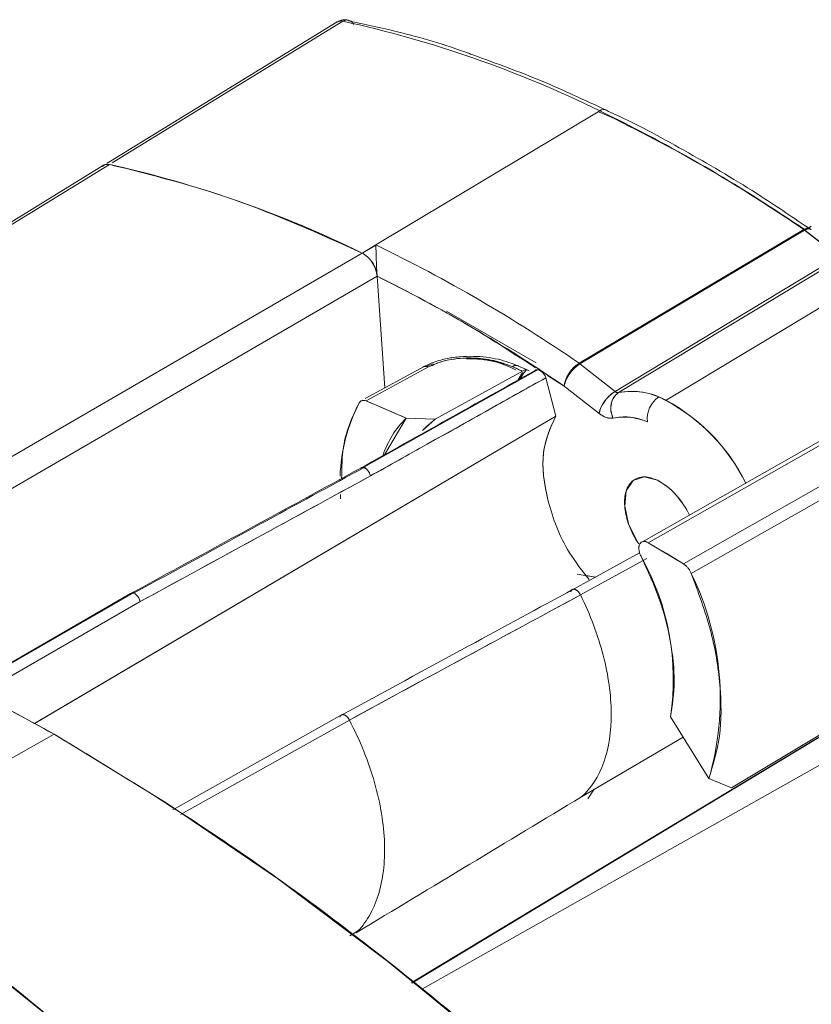
# Model space of a CAD drawing. Units: inches. Extents: x 0 to 68, y 0 to 52.8.
# Drawn here: x 55.3 to 56.5, y 10.2 to 11.7 of the extents above; entities that cross this region are included whole.
import ezdxf

# ---------------------------------------------------------------- set-up
doc = ezdxf.new("R2010")
doc.units = ezdxf.units.IN
doc.header["$MEASUREMENT"] = 0
doc.layers.add('A-SPKR-DETAIL', color=3, linetype='Continuous')

msp = doc.modelspace()

# ---------------------------------------------------------------- linework, layer by layer
at = {"layer": 'A-SPKR-DETAIL', "linetype": 'Continuous', "lineweight": 15}
for p, q in [((55.7686, 11.7119), (55.4258, 11.5015)), ((55.777, 11.7129), (55.4284, 11.4989)), ((55.7933, 11.708), (55.793, 11.7088)), ((56.1656, 11.5775), (55.8272, 11.3749)), ((55.8272, 11.3749), (56.1656, 11.5775)), ((56.1635, 11.5762), (56.1809, 11.569)), ((55.4258, 11.5015), (55.4207, 11.4984)), ((55.4156, 11.4953), (54.8337, 11.1381)), ((55.4244, 11.4965), (54.8425, 11.1392)), ((55.4156, 11.4953), (55.4154, 11.4951)), ((56.1344, 11.1961), (56.474, 11.398)), ((56.474, 11.398), (56.1344, 11.1961)), ((56.4752, 11.3972), (56.1356, 11.1953)), ((56.4742, 11.3982), (56.474, 11.398)), ((56.474, 11.398), (56.4752, 11.3972)), ((56.4752, 11.3972), (56.4754, 11.3973)), ((56.5261, 11.3572), (56.4752, 11.3972)), ((56.4754, 11.3973), (56.5263, 11.3573)), ((56.5263, 11.3573), (56.4754, 11.3973)), ((56.4794, 11.3994), (56.4853, 11.4035)), ((56.4816, 11.4001), (56.4853, 11.4035)), ((56.4849, 11.3982), (56.4839, 11.3989)), ((55.8072, 11.3631), (55.8272, 11.3749)), ((55.8072, 11.3631), (55.8272, 11.3749)), ((55.8272, 11.3747), (55.8072, 11.3631)), ((55.8268, 11.3744), (55.8072, 11.3631)), ((55.8272, 11.3749), (55.8272, 11.3747)), ((55.8272, 11.3749), (55.8272, 11.3747)), ((55.2105, 11.0167), (55.8065, 11.3627)), ((55.8065, 11.3627), (55.8072, 11.3631)), ((55.8072, 11.3631), (55.8065, 11.3627)), ((56.5261, 11.3572), (56.1886, 11.1536)), ((56.5314, 11.3555), (56.194, 11.1519)), ((56.3632, 11.2589), (56.5261, 11.3572)), ((56.2657, 11.1406), (56.604, 11.3432)), ((55.2334, 10.9818), (55.8291, 11.3277)), ((55.8291, 11.3277), (55.2334, 10.9818)), ((55.8291, 11.3277), (55.8291, 11.3277)), ((55.8408, 11.1589), (55.8291, 11.3277)), ((55.9341, 11.2747), (56.0694, 11.197)), ((55.9341, 11.2747), (56.0694, 11.197)), ((56.7885, 11.2431), (56.229, 10.9259)), ((56.7998, 11.2429), (56.2389, 10.925)), ((56.2923, 10.8929), (56.8759, 11.2249)), ((55.5361, 11.2057), (55.5367, 11.206)), ((55.5367, 11.206), (55.5361, 11.2057)), ((56.8816, 11.2069), (56.3038, 10.8787)), ((56.8816, 11.2069), (56.3038, 10.8787)), ((56.0745, 11.1879), (55.808, 11.0388)), ((55.9001, 11.1913), (55.811, 11.1427)), ((55.9067, 11.1906), (55.8125, 11.1392)), ((55.9067, 11.1906), (55.8125, 11.1392)), ((56.0546, 11.1867), (56.0429, 11.192)), ((56.0587, 11.1849), (56.0547, 11.1867)), ((56.1356, 11.1953), (56.1886, 11.1536)), ((56.1886, 11.1536), (56.1356, 11.1953)), ((56.2583, 11.1907), (56.2583, 11.1907)), ((56.2584, 11.1907), (56.2584, 11.1907)), ((55.8189, 11.0259), (56.0838, 11.1741)), ((55.9165, 11.1117), (56.0487, 11.1842)), ((55.9165, 11.1117), (56.0487, 11.1842)), ((56.0486, 11.182), (56.0423, 11.171)), ((56.0503, 11.1813), (56.0444, 11.1749)), ((56.0452, 11.1726), (56.0503, 11.1813)), ((56.0838, 11.1741), (56.0989, 11.1163)), ((56.1116, 11.1616), (56.0863, 11.1777)), ((56.1116, 11.1616), (56.1644, 11.1201)), ((56.1886, 11.1536), (56.1886, 11.1536)), ((56.2219, 11.1538), (56.2219, 11.1533)), ((55.8053, 11.1396), (55.8048, 11.1393)), ((55.873, 11.1133), (55.8125, 11.1392)), ((55.3103, 10.6513), (56.0989, 11.1163)), ((56.0989, 11.1163), (55.3119, 10.6522)), ((55.8399, 11.0577), (55.873, 11.1133)), ((55.873, 11.1133), (55.9165, 11.1117)), ((55.873, 11.1133), (55.9165, 11.1117)), ((55.8978, 11.0947), (55.9165, 11.1117)), ((56.3137, 11.1063), (56.3136, 11.1062)), ((56.3177, 11.1035), (56.3167, 11.103)), ((55.7738, 10.9978), (55.7734, 10.9913)), ((56.2923, 10.8929), (56.2389, 10.925)), ((56.2258, 10.9099), (56.1214, 10.8524)), ((56.2369, 10.9014), (56.1364, 10.8462)), ((56.1364, 10.8462), (56.2369, 10.9014)), ((56.1592, 10.8732), (56.1314, 10.8777)), ((56.1448, 10.8755), (56.1592, 10.8732)), ((55.4564, 10.8481), (55.2084, 10.7053)), ((55.4617, 10.8499), (55.2097, 10.7046)), ((56.862, 10.8513), (55.8817, 10.2597)), ((55.8837, 10.2609), (56.862, 10.8513)), ((56.3648, 10.5545), (56.8482, 10.8455)), ((56.3648, 10.5545), (56.8482, 10.8455)), ((55.227, 10.6955), (55.4707, 10.836)), ((55.2299, 10.6972), (55.4707, 10.836)), ((55.8808, 10.2603), (56.8421, 10.8399)), ((56.8421, 10.8399), (55.8829, 10.2616)), ((56.9087, 10.8203), (55.8976, 10.251)), ((55.7763, 10.6653), (55.5201, 10.5217)), ((55.5318, 10.5143), (55.787, 10.6572)), ((55.787, 10.6572), (55.5318, 10.5143)), ((56.2724, 10.6621), (56.3305, 10.5686)), ((55.341, 10.6356), (55.0143, 10.4536)), ((56.1379, 10.5411), (56.2914, 10.6315)), ((56.2914, 10.6315), (56.1379, 10.5411)), ((56.3305, 10.5686), (56.3648, 10.5545)), ((56.1573, 10.5529), (56.1477, 10.538)), ((55.7983, 10.3375), (55.7879, 10.3312))]:
    msp.add_line(p, q, dxfattribs=at)
at = {"layer": 'A-SPKR-DETAIL', "linetype": 'Continuous', "lineweight": 15, "flags": 128}
for points in [[(55.9165, 11.1117), (55.9031, 11.1003), (55.9001, 11.0972)], [(55.341, 10.6356), (55.1721, 10.7273), (55.0038, 10.8072), (54.8366, 10.8749), (54.6713, 10.9301), (54.5083, 10.9728), (54.3482, 11.0027), (54.1916, 11.0198), (54.039, 11.0239), (53.9066, 11.0167)], [(56.2244, 10.9235), (56.2222, 10.9268), (56.209, 10.9535), (56.2032, 10.9804), (56.2055, 11.0033), (56.2158, 11.0188), (56.2324, 11.0245), (56.2527, 11.0195)], [(56.1933, 9.3455), (56.034, 9.5307), (55.8704, 9.7079), (55.7031, 9.8768), (55.5327, 10.0368), (55.3595, 10.1874), (55.1843, 10.3281), (55.0073, 10.4585), (54.8294, 10.5783), (54.6508, 10.6871)], [(56.791, 9.341), (56.643, 9.5207), (56.4904, 9.6927), (56.3338, 9.8564), (56.1738, 10.0113), (56.0107, 10.1569), (55.8454, 10.2925), (55.6782, 10.4178), (55.5099, 10.5323), (55.341, 10.6356)]]:
    msp.add_lwpolyline(points, dxfattribs=at)
at = {"layer": 'A-SPKR-DETAIL', "linetype": 'Continuous', "lineweight": 15}
for centre, radius, start, end in [((55.4111, 10.0375), 1.7149, 63.8993, 77.6819), ((56.1715, 11.5695), 0.00993, 58.6536, 126.594), ((56.1716, 11.5691), 0.0104, 67.0158, 125.5888), ((55.1321, 9.4468), 2.3681, 55.4833, 64.1244), ((55.0535, 9.8243), 1.7128, 63.9196, 77.495), ((55.0535, 9.8243), 1.7128, 63.9191, 77.495), ((56.4799, 11.3909), 0.00932, 66.2323, 129.6733), ((56.4611, 11.3792), 0.0228, 51.8535, 55.589), ((56.4871, 11.3771), 0.0234, 120.0465, 120.6905), ((56.4814, 11.3895), 0.00985, 71.6483, 127.2812), ((54.7974, 9.2515), 2.3599, 55.4902, 64.1264), ((54.7799, 9.2222), 2.3526, 55.5235, 63.5158), ((54.7387, 8.2794), 3.1865, 65.7251, 66.032), ((56.1215, 11.1773), 0.0228, 51.8534, 55.5955), ((56.2175, 11.1071), 0.0547, 121.9002, 166.2522), ((56.2139, 11.0512), 0.1026, 66.5516, 101.2023), ((56.2138, 11.0443), 0.1093, 61.6716, 100.4393), ((56.2776, 11.1121), 0.0403, 124.525, 186.2295), ((56.1338, 10.8913), 0.2813, 26.0979, 64.5327), ((56.0383, 11.0157), 0.2655, 152.971, 177.9017), ((54.6248, 8.2768), 3.099, 66.249, 67.4654), ((56.1232, 10.8826), 0.2947, 26.6566, 61.096), ((55.973, 11.0115), 0.1427, 134.5016, 161.2036), ((56.2026, 11.0271), 0.0879, 66.5511, 101.207), ((56.1972, 10.9206), 0.1134, 23.8256, 60.6794), ((54.2516, 7.5514), 3.9154, 58.5872, 59.4981), ((55.8978, 10.7186), 0.3789, 351.4204, 29.39), ((55.9164, 10.6892), 0.4313, 343.758, 26.0612)]:
    msp.add_arc(centre, radius, start, end, dxfattribs=at)
for points, knots in [([(55.777, 11.7129), (55.7751, 11.7132), (55.7718, 11.7136), (55.7695, 11.7119), (55.7685, 11.7112)], [0, 0, 0, 0, 0.569808, 1, 1, 1, 1]), ([(55.7846, 11.7146), (55.7837, 11.7148), (55.7812, 11.7153), (55.777, 11.7149), (55.7728, 11.714), (55.7704, 11.7128), (55.7695, 11.7123)], [0, 0, 0, 0, 0.174655, 0.487725, 0.797829, 1, 1, 1, 1]), ([(55.7695, 11.712), (55.7699, 11.7123), (55.7718, 11.7137), (55.7747, 11.7132), (55.777, 11.7129)], [0, 0, 0, 0, 0.207934, 1, 1, 1, 1]), ([(55.777, 11.7129), (55.777, 11.7129), (55.7771, 11.713), (55.7772, 11.713), (55.7772, 11.7131)], [0, 0, 0, 0, 0.499081, 1, 1, 1, 1]), ([(55.7882, 11.7135), (55.7865, 11.7142), (55.7829, 11.7155), (55.7791, 11.7139), (55.7772, 11.7131)], [0, 0, 0, 0, 0.498432, 1, 1, 1, 1]), ([(55.783, 11.7147), (55.7839, 11.7147), (55.7857, 11.7147), (55.7883, 11.7137), (55.7908, 11.7118), (55.7926, 11.71), (55.7932, 11.7084), (55.7934, 11.7079)], [0, 0, 0, 0, 0.200391, 0.436481, 0.672325, 0.903033, 1, 1, 1, 1]), ([(55.9753, 11.6614), (55.9731, 11.6622), (55.9341, 11.677), (55.8706, 11.6953), (55.8103, 11.7083), (55.7857, 11.7136)], [0, 0, 0, 0, 0.034284, 0.605811, 1, 1, 1, 1]), ([(56.1755, 11.5783), (56.1432, 11.5935), (56.076, 11.6251), (56.0097, 11.649), (55.9753, 11.6614)], [0, 0, 0, 0, 0.482084, 1, 1, 1, 1]), ([(56.484, 11.3984), (56.4592, 11.4153), (56.3979, 11.4572), (56.2994, 11.5147), (56.2212, 11.5577), (56.18, 11.5762), (56.1755, 11.5783)], [0, 0, 0, 0, 0.241573, 0.598162, 0.956076, 1, 1, 1, 1]), ([(56.1809, 11.569), (56.2319, 11.5432), (56.33, 11.4937), (56.428, 11.4293), (56.4751, 11.3984)], [0, 0, 0, 0, 0.519988, 1, 1, 1, 1]), ([(55.4244, 11.4965), (55.4223, 11.4966), (55.4182, 11.4968), (55.4144, 11.4953), (55.4135, 11.4934), (55.4134, 11.4934)], [0, 0, 0, 0, 0.491091, 0.985212, 1, 1, 1, 1]), ([(55.4244, 11.4965), (55.4222, 11.4967), (55.418, 11.4971), (55.4152, 11.4947), (55.4138, 11.4936)], [0, 0, 0, 0, 0.523968, 1, 1, 1, 1]), ([(55.4159, 11.4949), (55.4166, 11.4955), (55.4188, 11.4972), (55.4221, 11.4968), (55.4244, 11.4964)], [0, 0, 0, 0, 0.319662, 1, 1, 1, 1]), ([(55.4244, 11.4964), (55.4221, 11.4968), (55.4188, 11.4972), (55.4166, 11.4955), (55.4159, 11.4949)], [0, 0, 0, 0, 0.680072, 1, 1, 1, 1]), ([(56.484, 11.3991), (56.4839, 11.3992), (56.4832, 11.3998), (56.4816, 11.4002), (56.4785, 11.4002), (56.4759, 11.399), (56.4742, 11.3982)], [0, 0, 0, 0, 0.051595, 0.33718, 0.545767, 1, 1, 1, 1]), ([(56.4742, 11.3982), (56.4743, 11.3981), (56.4745, 11.398), (56.4747, 11.3979), (56.4748, 11.3977), (56.4751, 11.3976), (56.4753, 11.3974), (56.4754, 11.3974), (56.4754, 11.3973), (56.4754, 11.3973), (56.4754, 11.3973)], [0, 0, 0, 0, 0.26512, 0.349924, 0.498582, 0.751383, 0.902274, 0.955854, 0.978723, 1, 1, 1, 1]), ([(56.4754, 11.3973), (56.4754, 11.3973), (56.4754, 11.3973), (56.4754, 11.3974), (56.4752, 11.3975), (56.4747, 11.3978), (56.4744, 11.398), (56.4742, 11.3982)], [0, 0, 0, 0, 0.020528, 0.042888, 0.096109, 0.501272, 1, 1, 1, 1]), ([(56.4754, 11.3973), (56.4771, 11.3981), (56.4806, 11.3997), (56.484, 11.3996), (56.4848, 11.3984), (56.4849, 11.3982)], [0, 0, 0, 0, 0.455864, 0.911728, 1, 1, 1, 1]), ([(55.8272, 11.3747), (55.8272, 11.3708), (55.8274, 11.3638), (55.8278, 11.3501), (55.8283, 11.3394), (55.8287, 11.3323), (55.8289, 11.3294), (55.829, 11.3279)], [0, 0, 0, 0, 0.336494, 0.614269, 0.819107, 0.911743, 1, 1, 1, 1]), ([(55.829, 11.3279), (55.8289, 11.3294), (55.8287, 11.3323), (55.8283, 11.3394), (55.8278, 11.3501), (55.8274, 11.3638), (55.8272, 11.3708), (55.8272, 11.3746)], [0, 0, 0, 0, 0.087727, 0.180153, 0.385765, 0.663537, 1, 1, 1, 1]), ([(55.8065, 11.3627), (55.8092, 11.361), (55.8147, 11.3577), (55.822, 11.3486), (55.8273, 11.3382), (55.8285, 11.3313), (55.829, 11.3279)], [0, 0, 0, 0, 0.250444, 0.500565, 0.750411, 1, 1, 1, 1]), ([(55.829, 11.3279), (55.8285, 11.3313), (55.8273, 11.3382), (55.822, 11.3487), (55.8147, 11.3576), (55.8092, 11.361), (55.8065, 11.3627)], [0, 0, 0, 0, 0.250075, 0.499527, 0.74899, 1, 1, 1, 1]), ([(55.8291, 11.3277), (55.8285, 11.331), (55.8274, 11.3379), (55.8221, 11.3485), (55.8147, 11.3576), (55.8092, 11.361), (55.8065, 11.3627)], [0, 0, 0, 0, 0.245956, 0.499786, 0.753628, 1, 1, 1, 1]), ([(55.8291, 11.3277), (55.8285, 11.3311), (55.8274, 11.3379), (55.822, 11.3485), (55.8148, 11.3576), (55.8093, 11.361), (55.8065, 11.3627)], [0, 0, 0, 0, 0.249963, 0.499938, 0.749944, 1, 1, 1, 1]), ([(56.0684, 11.1891), (56.0357, 11.2105), (55.956, 11.2627), (55.8762, 11.3037), (55.829, 11.3279)], [0, 0, 0, 0, 0.409639, 1, 1, 1, 1]), ([(56.043, 11.1919), (56.033, 11.1957), (56.0129, 11.2033), (55.9813, 11.2071), (55.9547, 11.2064), (55.9347, 11.2036), (55.9154, 11.1987), (55.9049, 11.1936), (55.8995, 11.1911)], [0, 0, 0, 0, 0.243465, 0.490601, 0.616409, 0.743441, 0.870546, 1, 1, 1, 1]), ([(55.9067, 11.1906), (55.9138, 11.1938), (55.9279, 11.2001), (55.9546, 11.2042), (55.9931, 11.2046), (56.0166, 11.1967), (56.0331, 11.1911)], [0, 0, 0, 0, 0.187209, 0.37405, 0.56163, 1, 1, 1, 1]), ([(56.0331, 11.1911), (56.0243, 11.1945), (56.0065, 11.2012), (55.9782, 11.2045), (55.9546, 11.2039), (55.937, 11.2014), (55.9204, 11.1971), (55.9113, 11.1928), (55.9067, 11.1906)], [0, 0, 0, 0, 0.249743, 0.499473, 0.627257, 0.750086, 0.874881, 1, 1, 1, 1]), ([(55.9642, 11.2028), (55.968, 11.2028), (55.9853, 11.203), (56.0126, 11.1983), (56.031, 11.1897), (56.0389, 11.1861)], [0, 0, 0, 0, 0.135328, 0.629924, 1, 1, 1, 1]), ([(55.898, 11.1902), (55.898, 11.1902), (55.8988, 11.1911), (55.9016, 11.1919), (55.9048, 11.1911), (55.9067, 11.1906)], [0, 0, 0, 0, 0.013198, 0.402655, 1, 1, 1, 1]), ([(55.8982, 11.1903), (55.8991, 11.1908), (55.9015, 11.1921), (55.9047, 11.1912), (55.9067, 11.1906)], [0, 0, 0, 0, 0.384881, 1, 1, 1, 1]), ([(55.9036, 11.1911), (55.9066, 11.1927), (55.9097, 11.1943), (55.9136, 11.1953), (55.9137, 11.1954)], [0, 0, 0, 0, 0.956388, 1, 1, 1, 1]), ([(56.0331, 11.1911), (56.0352, 11.1922), (56.0377, 11.1934), (56.0397, 11.1926), (56.04, 11.1925)], [0, 0, 0, 0, 0.833762, 1, 1, 1, 1]), ([(56.0429, 11.1917), (56.0427, 11.1919), (56.0414, 11.1932), (56.0378, 11.1931), (56.0347, 11.1918), (56.0331, 11.1911)], [0, 0, 0, 0, 0.077092, 0.556105, 1, 1, 1, 1]), ([(56.0331, 11.1911), (56.036, 11.1898), (56.0412, 11.1875), (56.0464, 11.1852), (56.0487, 11.1842)], [0, 0, 0, 0, 0.56, 1, 1, 1, 1]), ([(56.0487, 11.1842), (56.0495, 11.1846), (56.0511, 11.1855), (56.0529, 11.1863), (56.0541, 11.1868), (56.0551, 11.1868), (56.0544, 11.1856), (56.0524, 11.1834), (56.0508, 11.1818), (56.0503, 11.1813)], [0, 0, 0, 0, 0.091394, 0.188994, 0.295059, 0.416413, 0.684521, 0.890466, 1, 1, 1, 1]), ([(56.0487, 11.1842), (56.0495, 11.1846), (56.0511, 11.1854), (56.0529, 11.1863), (56.0542, 11.1868), (56.055, 11.1868), (56.0544, 11.1855), (56.0517, 11.1827), (56.0503, 11.1813)], [0, 0, 0, 0, 0.092359, 0.189143, 0.298922, 0.41679, 0.68515, 1, 1, 1, 1]), ([(56.0838, 11.1741), (56.0836, 11.1747), (56.0833, 11.1758), (56.0824, 11.1778), (56.081, 11.18), (56.0791, 11.1824), (56.0764, 11.1847), (56.0732, 11.1863), (56.07, 11.1867), (56.0686, 11.1857), (56.0679, 11.1853)], [0, 0, 0, 0, 0.070955, 0.153476, 0.248281, 0.3719, 0.500553, 0.672866, 0.843344, 1, 1, 1, 1]), ([(56.0679, 11.1853), (56.0682, 11.1855), (56.0689, 11.1861), (56.0702, 11.1864), (56.0719, 11.1865), (56.0741, 11.1859), (56.0766, 11.1845), (56.0791, 11.1824), (56.0812, 11.1799), (56.0829, 11.177), (56.0835, 11.1751), (56.0838, 11.1741)], [0, 0, 0, 0, 0.083781, 0.165247, 0.247386, 0.373782, 0.50045, 0.623153, 0.752301, 0.87416, 1, 1, 1, 1]), ([(56.1116, 11.1616), (56.1119, 11.1635), (56.1125, 11.1671), (56.1147, 11.173), (56.1175, 11.1785), (56.1217, 11.1849), (56.1275, 11.1914), (56.1322, 11.1946), (56.1344, 11.1961)], [0, 0, 0, 0, 0.154658, 0.300909, 0.438746, 0.568165, 0.80077, 1, 1, 1, 1]), ([(56.1344, 11.1961), (56.1313, 11.1939), (56.1251, 11.1895), (56.1178, 11.1795), (56.1131, 11.1698), (56.1121, 11.1643), (56.1116, 11.1616)], [0, 0, 0, 0, 0.279635, 0.559756, 0.779893, 1, 1, 1, 1]), ([(56.1356, 11.1953), (56.1334, 11.1938), (56.1286, 11.1906), (56.1227, 11.1842), (56.1183, 11.178), (56.1152, 11.1726), (56.1128, 11.1669), (56.112, 11.1634), (56.1116, 11.1616)], [0, 0, 0, 0, 0.198603, 0.431, 0.56047, 0.698464, 0.844976, 1, 1, 1, 1]), ([(56.1116, 11.1616), (56.1125, 11.165), (56.1143, 11.1718), (56.1209, 11.1821), (56.1283, 11.1903), (56.1331, 11.1936), (56.1356, 11.1953)], [0, 0, 0, 0, 0.279186, 0.55946, 0.779395, 1, 1, 1, 1]), ([(56.1356, 11.1953), (56.1353, 11.1954), (56.1349, 11.1957), (56.1345, 11.196), (56.1344, 11.1961)], [0, 0, 0, 0, 0.56, 1, 1, 1, 1]), ([(55.8189, 11.0259), (55.8474, 11.0418), (55.9093, 11.0765), (55.9976, 11.1259), (56.0574, 11.1594), (56.0838, 11.1741)], [0.00115643, 0.00115643, 0.00115643, 0.00115643, 0.00659191, 0.01296637, 0.01800283, 0.01800283, 0.01800283, 0.01800283]), ([(56.1886, 11.1536), (56.1855, 11.1514), (56.1793, 11.147), (56.1716, 11.1373), (56.1664, 11.1279), (56.1651, 11.1227), (56.1644, 11.1201)], [0, 0, 0, 0, 0.279674, 0.559166, 0.779647, 1, 1, 1, 1]), ([(56.194, 11.1519), (56.1915, 11.1498), (56.1865, 11.1458), (56.1825, 11.1357), (56.1817, 11.1243), (56.1842, 11.117), (56.1855, 11.1134)], [0, 0, 0, 0, 0.25, 0.5, 0.75, 1, 1, 1, 1]), ([(56.1855, 11.1134), (56.1841, 11.1174), (56.1814, 11.1256), (56.1829, 11.1375), (56.1873, 11.1466), (56.1918, 11.1501), (56.194, 11.1519)], [0, 0, 0, 0, 0.279674, 0.559166, 0.779647, 1, 1, 1, 1]), ([(56.1886, 11.1536), (56.1896, 11.153), (56.1914, 11.1517), (56.1931, 11.1518), (56.194, 11.1519)], [0, 0, 0, 0, 0.4999325, 1, 1, 1, 1]), ([(56.194, 11.1519), (56.193, 11.1518), (56.1913, 11.1517), (56.1895, 11.153), (56.1886, 11.1536)], [0, 0, 0, 0, 0.559222, 1, 1, 1, 1]), ([(55.8017, 11.1364), (55.7919, 11.1158), (55.7763, 11.0831), (55.7756, 11.0384), (55.7753, 11.022)], [0, 0, 0, 0, 0.631784, 1, 1, 1, 1]), ([(55.8125, 11.1392), (55.8113, 11.1396), (55.8091, 11.1403), (55.8061, 11.1401), (55.8035, 11.1389), (55.8023, 11.1372), (55.8017, 11.1364)], [0, 0, 0, 0, 0.24923, 0.499954, 0.749233, 1, 1, 1, 1]), ([(55.8125, 11.1392), (55.8113, 11.1396), (55.8091, 11.1403), (55.8061, 11.14), (55.8035, 11.1388), (55.8023, 11.1372), (55.8017, 11.1364)], [0, 0, 0, 0, 0.249855, 0.500001, 0.750146, 1, 1, 1, 1]), ([(56.0989, 11.1163), (56.0911, 11.0993), (56.075, 11.0645), (56.084, 10.9894), (56.1102, 10.9193), (56.1389, 10.8826), (56.1494, 10.8693)], [0, 0, 0, 0, 0.271732, 0.558911, 0.840021, 1, 1, 1, 1]), ([(56.0989, 11.1163), (56.0909, 11.0988), (56.0749, 11.0638), (56.0843, 10.9887), (56.1102, 10.9193), (56.1389, 10.8826), (56.1494, 10.8693)], [0, 0, 0, 0, 0.278812, 0.558923, 0.840033, 1, 1, 1, 1]), ([(56.1644, 11.1201), (56.1686, 11.1174), (56.1761, 11.1126), (56.1826, 11.1131), (56.1855, 11.1134)], [0, 0, 0, 0, 0.559234, 1, 1, 1, 1]), ([(56.1855, 11.1134), (56.1822, 11.1132), (56.1756, 11.1127), (56.1682, 11.1177), (56.1644, 11.1201)], [0, 0, 0, 0, 0.5000013, 1, 1, 1, 1]), ([(55.8112, 11.0397), (55.7581, 11.0108), (55.6413, 10.9472), (55.5246, 10.8834), (55.4609, 10.8487)], [0, 0, 0, 0, 0.4551988, 1, 1, 1, 1]), ([(55.8043, 11.0378), (55.8051, 11.0385), (55.8063, 11.039), (55.8092, 11.0387), (55.811, 11.0379), (55.8143, 11.0351), (55.8158, 11.0332), (55.818, 11.0293), (55.8186, 11.0274), (55.8189, 11.0259)], [0, 0, 0, 0, 0.25, 0.25, 0.5, 0.5, 0.75, 0.75, 1, 1, 1, 1]), ([(55.8189, 11.0259), (55.8187, 11.0265), (55.8184, 11.0278), (55.8177, 11.0296), (55.8169, 11.0312), (55.8161, 11.0327), (55.8151, 11.034), (55.8141, 11.0352), (55.8129, 11.0363), (55.8116, 11.0373), (55.8103, 11.0381), (55.8089, 11.0387), (55.8076, 11.0389), (55.8063, 11.0388), (55.8052, 11.0385), (55.8046, 11.0381), (55.8043, 11.0378)], [0, 0, 0, 0, 0.082223, 0.158447, 0.22833, 0.291883, 0.351853, 0.41547, 0.482907, 0.553687, 0.627119, 0.702321, 0.778273, 0.85389, 0.928114, 1, 1, 1, 1]), ([(55.341, 10.6356), (55.2555, 10.6824), (55.0816, 10.7776), (54.8189, 10.8859), (54.5529, 10.9681), (54.2884, 11.0153), (54.0733, 11.0314), (53.9528, 11.0171), (53.914, 11.0125)], [0, 0, 0, 0, 0.171427, 0.348625, 0.531087, 0.71818, 0.909151, 1, 1, 1, 1]), ([(55.4707, 10.836), (55.5295, 10.8681), (55.6456, 10.9314), (55.7616, 10.9947), (55.8189, 11.0259)], [0, 0, 0, 0, 0.506542, 1, 1, 1, 1]), ([(56.2225, 10.9264), (56.2224, 10.9265), (56.2192, 10.9308), (56.2143, 10.9404), (56.2066, 10.9586), (56.2019, 10.9811), (56.2037, 11.0003), (56.2092, 11.0123), (56.2155, 11.0193), (56.2235, 11.0235), (56.2356, 11.0256), (56.246, 11.0219), (56.2527, 11.0195)], [0, 0, 0, 0, 0.002683, 0.089244, 0.175922, 0.335122, 0.494323, 0.580883, 0.667561, 0.754122, 0.8408, 1, 1, 1, 1]), ([(56.2527, 11.0195), (56.2596, 11.0153), (56.2702, 11.0089), (56.2833, 10.9949), (56.2892, 10.9865), (56.292, 10.9824)], [0, 0, 0, 0, 0.482783, 0.745283, 1, 1, 1, 1]), ([(56.2389, 10.925), (56.2376, 10.9256), (56.2349, 10.927), (56.2312, 10.9271), (56.2281, 10.9259), (56.2258, 10.9233), (56.2246, 10.9196), (56.2246, 10.9149), (56.2256, 10.9097), (56.2271, 10.9063), (56.2279, 10.9046)], [0, 0, 0, 0, 0.125026, 0.25055, 0.374922, 0.500002, 0.624598, 0.749448, 0.874732, 1, 1, 1, 1]), ([(56.2389, 10.925), (56.2376, 10.9256), (56.2349, 10.9269), (56.2312, 10.927), (56.2281, 10.9259), (56.2258, 10.9233), (56.2247, 10.9195), (56.2246, 10.9149), (56.2256, 10.9097), (56.2271, 10.9063), (56.2279, 10.9046)], [0, 0, 0, 0, 0.12515, 0.250767, 0.376027, 0.500002, 0.623976, 0.749235, 0.87485, 1, 1, 1, 1]), ([(56.2279, 10.9046), (56.2376, 10.8836), (56.2572, 10.841), (56.2738, 10.7762), (56.2804, 10.7143), (56.2751, 10.6794), (56.2724, 10.6621)], [0, 0, 0, 0, 0.246669, 0.5, 0.753331, 1, 1, 1, 1]), ([(56.3038, 10.8787), (56.3031, 10.8802), (56.3018, 10.8831), (56.2989, 10.8871), (56.2957, 10.8906), (56.2934, 10.8922), (56.2923, 10.8929)], [0, 0, 0, 0, 0.249209, 0.499958, 0.749231, 1, 1, 1, 1]), ([(56.3038, 10.8787), (56.3031, 10.8802), (56.3018, 10.8831), (56.2989, 10.8871), (56.2957, 10.8905), (56.2934, 10.8921), (56.2923, 10.8929)], [0, 0, 0, 0, 0.249846, 0.499989, 0.750137, 1, 1, 1, 1]), ([(56.3305, 10.5686), (56.3368, 10.5892), (56.3496, 10.631), (56.3494, 10.7089), (56.3356, 10.7931), (56.3143, 10.8504), (56.3038, 10.8787)], [0, 0, 0, 0, 0.246642, 0.5, 0.753358, 1, 1, 1, 1]), ([(55.4707, 10.836), (55.4706, 10.8367), (55.4703, 10.838), (55.4695, 10.8399), (55.4687, 10.8417), (55.4677, 10.8432), (55.4668, 10.8444), (55.466, 10.8453), (55.4654, 10.8459), (55.465, 10.8463), (55.4635, 10.8476), (55.4601, 10.8495), (55.4577, 10.8486), (55.4564, 10.8481)], [0, 0, 0, 0, 0.086201, 0.169956, 0.248282, 0.3186, 0.378966, 0.428111, 0.465326, 0.49029, 0.502896, 0.727055, 1, 1, 1, 1]), ([(55.4599, 10.8488), (55.4602, 10.8488), (55.4612, 10.8488), (55.4632, 10.8477), (55.4654, 10.846), (55.4672, 10.8439), (55.4687, 10.8416), (55.47, 10.8389), (55.4705, 10.837), (55.4707, 10.836)], [0, 0, 0, 0, 0.067007, 0.243079, 0.404578, 0.548254, 0.68208, 0.832558, 1, 1, 1, 1]), ([(56.1255, 10.8547), (56.0729, 10.8262), (55.9558, 10.7627), (55.8387, 10.6991), (55.7742, 10.6641)], [0, 0, 0, 0, 0.449198, 1, 1, 1, 1]), ([(56.1364, 10.8462), (56.079, 10.8151), (55.9625, 10.7522), (55.8461, 10.6892), (55.787, 10.6572)], [0, 0, 0, 0, 0.492949, 1, 1, 1, 1]), ([(56.1217, 10.851), (56.1219, 10.8515), (56.1222, 10.8525), (56.123, 10.8535), (56.1239, 10.8542), (56.1248, 10.8546), (56.1258, 10.8548), (56.1269, 10.8548), (56.1281, 10.8545), (56.1293, 10.854), (56.1307, 10.8532), (56.132, 10.8522), (56.1333, 10.8509), (56.1345, 10.8494), (56.1355, 10.8478), (56.1361, 10.8467), (56.1364, 10.8462)], [0, 0, 0, 0, 0.084877, 0.163244, 0.234758, 0.299475, 0.359582, 0.422853, 0.489823, 0.559997, 0.632676, 0.70698, 0.7819, 0.856375, 0.929379, 1, 1, 1, 1]), ([(56.1364, 10.8462), (56.1358, 10.8473), (56.1346, 10.8494), (56.1322, 10.8521), (56.1298, 10.8539), (56.1275, 10.8547), (56.1261, 10.8549), (56.1255, 10.8547), (56.1255, 10.8547)], [0, 0, 0, 0, 0.214058, 0.429105, 0.635127, 0.8244, 0.992758, 1, 1, 1, 1]), ([(56.1379, 10.5411), (56.1525, 10.5542), (56.1639, 10.572), (56.1792, 10.615), (56.183, 10.6401), (56.1827, 10.6949), (56.1786, 10.7246), (56.1628, 10.7853), (56.1511, 10.8163), (56.1364, 10.8462)], [0, 0, 0, 0, 0.25, 0.25, 0.5, 0.5, 0.75, 0.75, 1, 1, 1, 1]), ([(56.1364, 10.8462), (56.1511, 10.8163), (56.1628, 10.7853), (56.1786, 10.7246), (56.1827, 10.6949), (56.183, 10.6401), (56.1792, 10.615), (56.1639, 10.572), (56.1525, 10.5542), (56.1379, 10.5411)], [0, 0, 0, 0, 0.25, 0.25, 0.5, 0.5, 0.75, 0.75, 1, 1, 1, 1]), ([(56.9205, 2.9651), (56.9278, 2.9684), (57.0185, 3.0098), (57.1694, 3.129), (57.3462, 3.3014), (57.4793, 3.4791), (57.5798, 3.645), (57.6799, 3.8532), (57.7708, 4.1092), (57.8418, 4.4171), (57.8828, 4.7383), (57.8961, 5.0711), (57.8828, 5.4193), (57.8418, 5.7879), (57.7708, 6.1778), (57.6683, 6.5848), (57.5338, 7.0039), (57.3675, 7.4289), (57.171, 7.8533), (56.9466, 8.2703), (56.6977, 8.6732), (56.458, 9.0135), (56.2379, 9.2947), (56.0439, 9.5226), (55.8136, 9.7712), (55.5465, 10.0305), (55.2444, 10.2864), (54.9457, 10.508), (54.748, 10.628), (54.6508, 10.6871)], [0, 0, 0, 0, 0.00387, 0.047607, 0.091111, 0.119812, 0.148298, 0.176554, 0.218071, 0.25856, 0.29788, 0.33592, 0.373961, 0.413281, 0.45377, 0.495286, 0.537663, 0.580709, 0.624213, 0.66795, 0.711687, 0.755191, 0.783891, 0.812378, 0.840634, 0.882151, 0.922639, 0.96196, 1, 1, 1, 1]), ([(55.787, 10.6572), (55.7866, 10.658), (55.7856, 10.6597), (55.7837, 10.662), (55.7813, 10.664), (55.7789, 10.6651), (55.7771, 10.6655), (55.7763, 10.6652), (55.7761, 10.6652)], [0, 0, 0, 0, 0.1619169, 0.3428688, 0.5391809, 0.7441831, 0.9491854, 1, 1, 1, 1]), ([(55.7727, 10.6617), (55.7728, 10.6622), (55.7731, 10.663), (55.7739, 10.664), (55.7747, 10.6647), (55.7756, 10.6651), (55.7765, 10.6653), (55.7775, 10.6653), (55.7787, 10.6651), (55.7799, 10.6647), (55.7812, 10.6639), (55.7826, 10.663), (55.7839, 10.6617), (55.7851, 10.6603), (55.7862, 10.6588), (55.7868, 10.6577), (55.787, 10.6572)], [0, 0, 0, 0, 0.0831818, 0.1602296, 0.2308207, 0.2949864, 0.355211, 0.4188248, 0.486113, 0.5566004, 0.6296154, 0.70431, 0.7797084, 0.8547778, 0.9285103, 1, 1, 1, 1]), ([(55.787, 10.6572), (55.8031, 10.6264), (55.8161, 10.5943), (55.8341, 10.531), (55.8392, 10.4998), (55.8411, 10.4419), (55.8378, 10.4152), (55.8233, 10.3693), (55.812, 10.3501), (55.7973, 10.3358)], [0, 0, 0, 0, 0.25, 0.25, 0.5, 0.5, 0.75, 0.75, 1, 1, 1, 1]), ([(55.7973, 10.3358), (55.812, 10.3501), (55.8233, 10.3693), (55.8378, 10.4152), (55.8411, 10.4419), (55.8392, 10.4998), (55.8341, 10.531), (55.8161, 10.5943), (55.8031, 10.6264), (55.787, 10.6572)], [0, 0, 0, 0, 0.25, 0.25, 0.5, 0.5, 0.75, 0.75, 1, 1, 1, 1]), ([(57.8023, 4.2683), (57.8267, 4.301), (57.9004, 4.3995), (57.995, 4.5954), (58.0861, 4.8482), (58.1484, 5.1194), (58.1845, 5.4019), (58.1962, 5.6948), (58.1845, 6.0011), (58.1484, 6.3253), (58.0859, 6.6684), (57.9958, 7.0265), (57.8774, 7.3952), (57.7312, 7.7691), (57.5582, 8.1425), (57.3608, 8.5094), (57.1418, 8.8638), (56.9049, 9.2003), (56.6542, 9.5139), (56.3941, 9.8007), (56.129, 10.0579), (55.8632, 10.2831), (55.6004, 10.4781), (55.4265, 10.5837), (55.341, 10.6356)], [0, 0, 0, 0, 0.0237436, 0.0715267, 0.1183397, 0.1639937, 0.2083306, 0.2512237, 0.2941167, 0.3384536, 0.3841077, 0.4309206, 0.4787038, 0.5272415, 0.5762955, 0.6256118, 0.6749282, 0.7239822, 0.7725199, 0.8203031, 0.867116, 0.91277, 0.9571069, 1, 1, 1, 1]), ([(54.5784, 10.6067), (54.5881, 10.6011), (54.6073, 10.59), (54.6362, 10.5728), (54.665, 10.5554), (54.6939, 10.5377), (54.7227, 10.5197), (54.7515, 10.5015), (54.7803, 10.4829), (54.8091, 10.464), (54.8379, 10.4448), (54.9066, 10.3984), (55.015, 10.3216), (55.1637, 10.208), (55.3127, 10.086), (55.4626, 9.9543), (55.6117, 9.8143), (55.8109, 9.6148), (56.0556, 9.3449), (56.3377, 8.9921), (56.6042, 8.6136), (56.8505, 8.2149), (57.0726, 7.8022), (57.2672, 7.3821), (57.4317, 6.9615), (57.5648, 6.5468), (57.6663, 6.1439), (57.7365, 5.758), (57.7771, 5.3932), (57.7903, 5.0486), (57.7771, 4.7192), (57.7365, 4.4013), (57.6663, 4.0966), (57.5648, 3.8108), (57.4317, 3.5498), (57.2672, 3.3192), (57.0726, 3.1237), (56.8505, 2.9674), (56.6042, 2.8531), (56.3377, 2.7824), (56.0556, 2.7552), (55.8109, 2.7679), (55.6117, 2.7983), (55.4626, 2.8305), (55.3127, 2.8719), (55.1638, 2.9218), (55.015, 2.98), (54.897, 3.0326), (54.8091, 3.0751), (54.7515, 3.1042), (54.6939, 3.1345), (54.6362, 3.1659), (54.5977, 3.1879), (54.5784, 3.1989)], [0, 0, 0, 0, 0.002866, 0.005732, 0.008596, 0.01146, 0.014324, 0.017189, 0.020053, 0.022918, 0.025783, 0.02865, 0.043455, 0.058262, 0.073507, 0.088754, 0.104387, 0.120021, 0.151926, 0.184335, 0.217089, 0.250018, 0.282947, 0.315701, 0.34811, 0.380015, 0.411272, 0.441756, 0.47136, 0.5, 0.52864, 0.558244, 0.588728, 0.619985, 0.651891, 0.6843, 0.717053, 0.749982, 0.782911, 0.815665, 0.848074, 0.879979, 0.895612, 0.911246, 0.926492, 0.941739, 0.956544, 0.971351, 0.977082, 0.982811, 0.988539, 0.994268, 1, 1, 1, 1]), ([(57.3971, 5.2756), (57.3971, 5.2865), (57.397, 5.3082), (57.3966, 5.341), (57.3959, 5.3739), (57.3949, 5.407), (57.3936, 5.4402), (57.3921, 5.4736), (57.3903, 5.5071), (57.3882, 5.5408), (57.3829, 5.6158), (57.3719, 5.7332), (57.3509, 5.8963), (57.3234, 6.0633), (57.2891, 6.2352), (57.2481, 6.4102), (57.1837, 6.6495), (57.0858, 6.9544), (56.9412, 7.324), (56.7703, 7.6931), (56.5751, 8.0558), (56.3586, 8.4062), (56.1244, 8.7388), (55.8766, 9.0488), (55.6195, 9.3324), (55.3574, 9.5865), (55.0946, 9.8096), (54.8349, 10.0007), (54.5784, 10.1621), (54.322, 10.2968), (54.0622, 10.4056), (53.7994, 10.486), (53.5374, 10.5343), (53.2803, 10.5476), (53.0325, 10.5237), (52.7983, 10.4615), (52.5818, 10.3611), (52.3866, 10.2238), (52.2156, 10.052), (52.0711, 9.8493), (51.9732, 9.6574), (51.9088, 9.4925), (51.8678, 9.3648), (51.8335, 9.2325), (51.806, 9.0973), (51.785, 8.9585), (51.7732, 8.8456), (51.7669, 8.76), (51.7637, 8.7034), (51.7614, 8.6462), (51.76, 8.5884), (51.7598, 8.5495), (51.7598, 8.53)], [0, 0, 0, 0, 0.003185, 0.006368, 0.009551, 0.012733, 0.015916, 0.019098, 0.022281, 0.025465, 0.02865, 0.043455, 0.058262, 0.073507, 0.088754, 0.104387, 0.120021, 0.151926, 0.184335, 0.217089, 0.250018, 0.282947, 0.315701, 0.34811, 0.380015, 0.411272, 0.441756, 0.47136, 0.5, 0.52864, 0.558244, 0.588728, 0.619985, 0.651891, 0.6843, 0.717053, 0.749982, 0.782911, 0.815665, 0.848074, 0.879979, 0.895612, 0.911246, 0.926492, 0.941739, 0.956544, 0.971351, 0.977082, 0.982811, 0.988539, 0.994268, 1, 1, 1, 1]), ([(55.7973, 10.3358), (55.8545, 10.3702), (55.9681, 10.4387), (56.0816, 10.5071), (56.1379, 10.5411)], [0, 0, 0, 0, 0.503808, 1, 1, 1, 1])]:
    msp.add_open_spline(points, degree=3, knots=knots, dxfattribs=at)
for points in [[(55.8065, 11.3627), (55.7418, 11.3917), (55.6123, 11.4497), (55.487, 11.4809), (55.4244, 11.4965)], [(55.8065, 11.3627), (55.7418, 11.3917), (55.6123, 11.4497), (55.487, 11.4809), (55.4244, 11.4965)], [(56.0679, 11.1853), (55.98, 11.1362), (55.8922, 11.087), (55.8043, 11.0378)], [(56.2375, 11.1078), (56.2283, 11.1108), (56.2097, 11.1168), (56.1935, 11.1145), (56.1855, 11.1134)], [(55.8043, 11.0378), (55.6883, 10.9747), (55.5723, 10.9114), (55.4564, 10.8481)], [(55.4707, 10.836), (55.5868, 10.8994), (55.7028, 10.9627), (55.8189, 11.0259)], [(55.787, 10.6572), (55.9035, 10.7202), (56.0199, 10.7832), (56.1364, 10.8462)]]:
    msp.add_open_spline(points, degree=3, dxfattribs=at)

doc.saveas('drawing.dxf')
